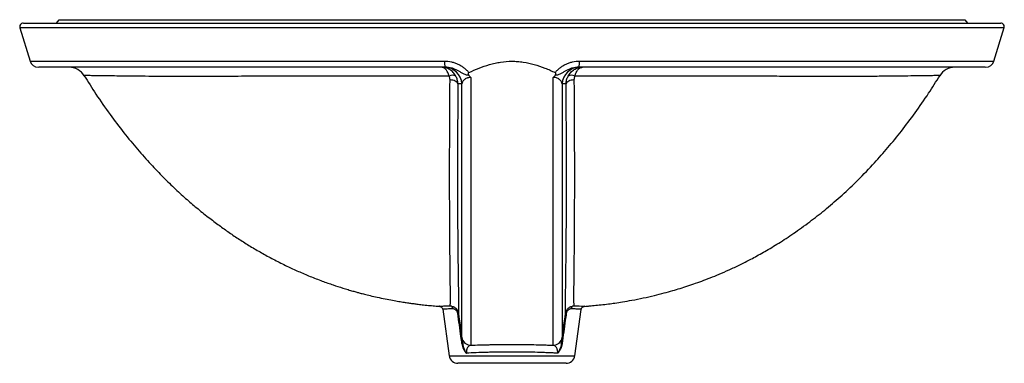
# Paper-space layout '_Back' of a CAD drawing. Units: millimetres. Extents: x -279 to 279, y 2 to 197.
import ezdxf

# ---------------------------------------------------------------- set-up
doc = ezdxf.new("R2010")
doc.units = ezdxf.units.MM

psp = doc.layouts.new('_Back')

# ---------------------------------------------------------------- linework, layer by layer
at = {"color": 7, "linetype": 'Continuous', "lineweight": 25}
for p, q in [((-257.01, 197), (-258.61, 195)), ((-251.04, 197), (-251.04, 197)), ((258.61, 195), (257.01, 197)), ((-279.2, 192.38), (-273.43, 173.5)), ((-277.16, 195), (277.3, 195)), ((273.43, 173.53), (279.26, 192.57)), ((242.66, 165.23), (242.65, 165.24)), ((-40.9, 34.34), (-40.97, 34.35)), ((41, 34.35), (40.93, 34.34)), ((-39.31, 32.64), (-35.6, 6.3)), ((35.6, 6.3), (39.3, 32.63)), ((30.65, 2), (-30.65, 2))]:
    psp.add_line(p, q, dxfattribs=at)
at = {"color": 8, "linetype": 'Continuous', "lineweight": 25}
psp.add_line((-35.6, 6.3), (35.6, 6.3), dxfattribs=at)
at = {"color": 7, "linetype": 'Continuous', "lineweight": 25, "flags": 128}
for points in [[(-30.69, 160.65), (-30.88, 161.07), (-31.19, 161.46), (-31.63, 161.82), (-32.18, 162.14), (-32.83, 162.41), (-33.56, 162.62), (-34.34, 162.77), (-35.16, 162.85)], [(35.16, 162.85), (34.34, 162.77), (33.55, 162.62), (32.83, 162.41), (32.18, 162.14), (31.63, 161.82), (31.19, 161.46), (30.87, 161.07), (30.69, 160.65)]]:
    psp.add_lwpolyline(points, dxfattribs=at)
at = {"color": 7, "linetype": 'Continuous', "lineweight": 25}
for centre, radius, start, end in [((-277.3, 193), 2, 89.998, 197.7053), ((277.3, 193), 2, 342.9737, 90.0004), ((-268.66, 175), 5, 197.3254, 270.0003), ((-30.63, 172.84), 7.69, 174.8076, 201.6732), ((30.63, 172.84), 7.69, 338.3268, 5.1924), ((268.66, 175), 5, 269.9769, 342.8782), ((-251.25, 160), 10, 31.3243, 89.9923), ((-38.33, 160.04), 9.96, 3.2737, 89.7914), ((38.33, 160.04), 9.96, 90.2086, 176.7263), ((251.25, 160), 10, 90.3664, 148.6304), ((-33.76, 161.46), 4.01, 61.5794, 118.4206), ((33.75, 161.44), 4.01, 61.5829, 118.4171), ((-35.35, 32.74), 1.84, 3.2624, 82.4741), ((35.35, 32.74), 1.84, 97.5259, 176.7376), ((-30.58, 29.22), 1.17, 79.6797, 100.2324), ((30.58, 29.22), 1.17, 79.7676, 100.3203), ((-28.19, 11.98), 1.23, 79.6283, 100.2889), ((-23.44, 17.27), 5, 188.0434, 270.0303), ((23.44, 17.27), 5, 269.9697, 351.9566), ((28.19, 11.98), 1.23, 79.7111, 100.3717), ((-30.65, 7), 5, 188, 270), ((30.65, 7), 5, 270, 352)]:
    psp.add_arc(centre, radius, start, end, dxfattribs=at)
for points, knots in [([(-256.9, 197), (-256.88, 197), (-256.83, 197), (-255.59, 197), (-253.38, 197), (-250.16, 197), (-246.04, 197), (-241.09, 197), (-235.18, 197), (-228.29, 197), (-220.7, 197), (-212.76, 197), (-204.59, 197), (-195.97, 197), (-186.94, 197), (-177.55, 197), (-166.76, 197), (-154.48, 197), (-140.65, 197), (-126.45, 197), (-111.93, 197), (-97.15, 197), (-82.14, 197), (-66.95, 197), (-51.63, 197), (-36.19, 197), (-20.68, 197), (-5.12, 197), (9.14, 197), (22.07, 197), (34.98, 197), (49.13, 197), (64.48, 197), (79.69, 197), (94.73, 197), (109.55, 197), (124, 197), (138.04, 197), (151.62, 197), (164.14, 197), (175.61, 197), (186.07, 197), (195.63, 197), (204.32, 197), (212.17, 197), (220.35, 197), (228.6, 197), (236.34, 197), (242.81, 197), (248.06, 197), (252.21, 197), (255.09, 197), (256.75, 197), (256.89, 197), (256.95, 197)], [0, 0, 0, 0, 0.012749, 0.029649, 0.046489, 0.063387, 0.080336, 0.097291, 0.114197, 0.132653, 0.15111, 0.167697, 0.1843, 0.200891, 0.217459, 0.234038, 0.250608, 0.272639, 0.29469, 0.316726, 0.338734, 0.360757, 0.382767, 0.404764, 0.426773, 0.448771, 0.470763, 0.492767, 0.51476, 0.531219, 0.547678, 0.569674, 0.591681, 0.613675, 0.63568, 0.657698, 0.679701, 0.701221, 0.722756, 0.744272, 0.762608, 0.780956, 0.799289, 0.815188, 0.831098, 0.846994, 0.868018, 0.889039, 0.908177, 0.927388, 0.946588, 0.965712, 0.983904, 1, 1, 1, 1]), ([(-38.3, 173.54), (-36.97, 173.54), (-35.67, 173.39), (-34.07, 173.03), (-33.75, 172.95), (-33.11, 172.77), (-32.79, 172.66), (-31.85, 172.34), (-31.24, 172.09), (-30.06, 171.52), (-29.48, 171.21), (-28.37, 170.51), (-27.83, 170.13), (-26.79, 169.32), (-26.3, 168.88), (-25.6, 168.2), (-25.37, 167.96), (-24.91, 167.49), (-24.69, 167.25), (-24.45, 167.02)], [0, 0, 0, 0, 0.25, 0.25, 0.3125, 0.3125, 0.375, 0.375, 0.5, 0.5, 0.625, 0.625, 0.75, 0.75, 0.875, 0.875, 0.9375, 0.9375, 1, 1, 1, 1]), ([(-24.45, 167.02), (-22.56, 167.92), (-20.65, 168.76), (-16.75, 170.28), (-14.76, 170.97), (-11.7, 171.84), (-10.67, 172.1), (-9.09, 172.45), (-8.57, 172.56), (-7.51, 172.75), (-6.98, 172.84), (-4.33, 173.24), (-2.2, 173.41), (1.02, 173.41), (2.09, 173.37), (3.7, 173.25), (4.24, 173.2), (5.32, 173.08), (5.85, 173.01), (8.5, 172.62), (10.57, 172.15), (14.66, 171), (16.66, 170.32), (19.63, 169.16), (20.61, 168.75), (22.55, 167.91), (23.5, 167.47), (24.45, 167.02)], [0, 0, 0, 0, 0.125, 0.125, 0.25, 0.25, 0.3125, 0.3125, 0.34375, 0.34375, 0.375, 0.375, 0.5, 0.5, 0.5625, 0.5625, 0.59375, 0.59375, 0.625, 0.625, 0.75, 0.75, 0.875, 0.875, 0.9375, 0.9375, 1, 1, 1, 1]), ([(24.45, 167.02), (24.69, 167.25), (24.91, 167.49), (25.37, 167.96), (25.6, 168.2), (26.3, 168.88), (26.79, 169.32), (27.83, 170.13), (28.37, 170.51), (29.48, 171.21), (30.06, 171.52), (31.24, 172.09), (31.85, 172.34), (32.79, 172.66), (33.11, 172.77), (33.75, 172.95), (34.07, 173.03), (35.67, 173.39), (36.97, 173.54), (38.3, 173.54)], [0, 0, 0, 0, 0.0625, 0.0625, 0.125, 0.125, 0.25, 0.25, 0.375, 0.375, 0.5, 0.5, 0.625, 0.625, 0.6875, 0.6875, 0.75, 0.75, 1, 1, 1, 1]), ([(-37.78, 170), (-43.42, 170), (-54.69, 170), (-71.46, 170), (-88.05, 170), (-103.99, 170), (-119.25, 170), (-133.84, 170), (-148.11, 170), (-162.01, 170), (-175.43, 170), (-187.98, 170), (-199.65, 170), (-210.43, 170), (-220.59, 170), (-230.03, 170), (-238.38, 170), (-245.63, 170), (-251.84, 170), (-257.18, 170), (-261.65, 170), (-265.11, 170), (-267.44, 170), (-268.61, 170), (-268.53, 170), (-268.5, 170)], [0, 0, 0, 0, 0.050968, 0.102, 0.153026, 0.203986, 0.250935, 0.298036, 0.345192, 0.392323, 0.439365, 0.486275, 0.529413, 0.572696, 0.616004, 0.659239, 0.702336, 0.741253, 0.780275, 0.819282, 0.858177, 0.898623, 0.939222, 0.97981, 1, 1, 1, 1]), ([(-35.66, 164.98), (-35.89, 165.77), (-36.16, 166.47), (-36.63, 167.4), (-36.8, 167.7), (-37.15, 168.23), (-37.33, 168.47), (-37.9, 169.11), (-38.31, 169.45), (-38.95, 169.78), (-39.16, 169.86), (-39.49, 169.94), (-39.6, 169.97), (-39.76, 169.99), (-39.82, 169.99), (-39.93, 170), (-39.98, 170), (-40.04, 170)], [0, 0, 0, 0, 0.25, 0.25, 0.375, 0.375, 0.5, 0.5, 0.75, 0.75, 0.875, 0.875, 0.9375, 0.9375, 0.96875, 0.96875, 1, 1, 1, 1]), ([(-31.85, 164.98), (-32.28, 165.77), (-32.79, 166.47), (-33.68, 167.4), (-34, 167.7), (-34.66, 168.23), (-35, 168.47), (-36.06, 169.11), (-36.83, 169.45), (-38.01, 169.78), (-38.41, 169.86), (-39.02, 169.94), (-39.22, 169.97), (-39.53, 169.99), (-39.63, 169.99), (-39.83, 170), (-39.94, 170), (-40.04, 170)], [0, 0, 0, 0, 0.25, 0.25, 0.375, 0.375, 0.5, 0.5, 0.75, 0.75, 0.875, 0.875, 0.9375, 0.9375, 0.96875, 0.96875, 1, 1, 1, 1]), ([(-24.49, 165.42), (-24.79, 165.44), (-25.09, 165.47), (-25.67, 165.56), (-25.96, 165.63), (-26.51, 165.81), (-26.78, 165.92), (-27.32, 166.16), (-27.58, 166.3), (-28.36, 166.72), (-28.87, 167.04), (-29.9, 167.64), (-30.42, 167.94), (-31.48, 168.48), (-32.03, 168.73), (-33.14, 169.18), (-33.7, 169.37), (-35.43, 169.83), (-36.6, 170), (-37.78, 170)], [0, 0, 0, 0, 0.0625, 0.0625, 0.125, 0.125, 0.1875, 0.1875, 0.25, 0.25, 0.375, 0.375, 0.5, 0.5, 0.625, 0.625, 0.75, 0.75, 1, 1, 1, 1]), ([(37.78, 170), (36.6, 170), (35.43, 169.83), (33.7, 169.37), (33.14, 169.18), (32.03, 168.73), (31.48, 168.48), (30.42, 167.94), (29.9, 167.64), (28.87, 167.04), (28.36, 166.72), (27.58, 166.3), (27.32, 166.16), (26.78, 165.92), (26.51, 165.81), (25.96, 165.63), (25.67, 165.56), (25.09, 165.47), (24.79, 165.44), (24.49, 165.42)], [0, 0, 0, 0, 0.25, 0.25, 0.375, 0.375, 0.5, 0.5, 0.625, 0.625, 0.75, 0.75, 0.8125, 0.8125, 0.875, 0.875, 0.9375, 0.9375, 1, 1, 1, 1]), ([(31.84, 164.97), (32.27, 165.76), (32.78, 166.46), (33.67, 167.4), (33.99, 167.69), (34.65, 168.22), (34.99, 168.47), (36.05, 169.11), (36.82, 169.44), (38.01, 169.78), (38.41, 169.86), (39.01, 169.94), (39.22, 169.97), (39.52, 169.99), (39.62, 169.99), (39.83, 170), (39.93, 170), (40.03, 170)], [0, 0, 0, 0, 0.25, 0.25, 0.375, 0.375, 0.5, 0.5, 0.75, 0.75, 0.875, 0.875, 0.9375, 0.9375, 0.96875, 0.96875, 1, 1, 1, 1]), ([(35.66, 164.97), (35.88, 165.76), (36.16, 166.46), (36.63, 167.4), (36.8, 167.69), (37.15, 168.23), (37.33, 168.47), (37.9, 169.11), (38.31, 169.44), (38.94, 169.78), (39.16, 169.86), (39.48, 169.94), (39.59, 169.97), (39.76, 169.99), (39.81, 169.99), (39.92, 170), (39.98, 170), (40.03, 170)], [0, 0, 0, 0, 0.25, 0.25, 0.375, 0.375, 0.5, 0.5, 0.75, 0.75, 0.875, 0.875, 0.9375, 0.9375, 0.96875, 0.96875, 1, 1, 1, 1]), ([(268.51, 170), (268.49, 170), (268.45, 170), (266.83, 170), (263.95, 170), (259.75, 170), (254.41, 170), (248, 170), (240.71, 170), (232.64, 170), (223.94, 170), (214.56, 170), (204.6, 170), (193.35, 170), (180.73, 170), (166.69, 170), (152.1, 170), (137.05, 170), (121.65, 170), (105.7, 170), (89.22, 170), (72.25, 170), (55.09, 170), (43.55, 170), (37.78, 170)], [0, 0, 0, 0, 0.032499, 0.075362, 0.118041, 0.160499, 0.203109, 0.24574, 0.288228, 0.329004, 0.3699, 0.41086, 0.451799, 0.492609, 0.542253, 0.592057, 0.641972, 0.691922, 0.741806, 0.791503, 0.843588, 0.895743, 0.947906, 1, 1, 1, 1]), ([(-242.66, 165.22), (-240.48, 161.71), (-235.83, 154.23), (-228.28, 143.45), (-220.39, 133.01), (-212.65, 123.59), (-205.15, 115.16), (-197.95, 107.64), (-191.07, 100.95), (-184.5, 94.98), (-178.04, 89.47), (-171.74, 84.43), (-165.61, 79.83), (-159.72, 75.67), (-153.81, 71.75), (-147.66, 67.92), (-141.25, 64.19), (-134.57, 60.57), (-127.87, 57.23), (-121.17, 54.13), (-114.5, 51.3), (-107.9, 48.74), (-101.72, 46.55), (-96.82, 44.95), (-93.12, 43.83), (-90.46, 43.05), (-88.18, 42.41), (-85.98, 41.82), (-83.45, 41.16), (-80.22, 40.37), (-76.27, 39.46), (-71.97, 38.55), (-67.88, 37.76), (-64.31, 37.14), (-61.35, 36.66), (-58.8, 36.27), (-56.36, 35.93), (-53.79, 35.59), (-50.86, 35.24), (-47.48, 34.88), (-44.46, 34.6), (-42.27, 34.43), (-41.27, 34.35), (-40.9, 34.33)], [0, 0, 0, 0, 0.046309, 0.098734, 0.147715, 0.193446, 0.236096, 0.275122, 0.311424, 0.345095, 0.376208, 0.408531, 0.437688, 0.464584, 0.492107, 0.520506, 0.549795, 0.579988, 0.611093, 0.639741, 0.669121, 0.698962, 0.72599, 0.74922, 0.762363, 0.773867, 0.783732, 0.792144, 0.802831, 0.817219, 0.834716, 0.854685, 0.873049, 0.889305, 0.903515, 0.91599, 0.926986, 0.937747, 0.952341, 0.969337, 0.985882, 0.994885, 1, 1, 1, 1]), ([(-35.16, 162.85), (-35.16, 163.21), (-35.2, 163.57), (-35.36, 164.28), (-35.49, 164.64), (-35.66, 164.98)], [0, 0, 0, 0, 0.5, 0.5, 1, 1, 1, 1]), ([(-35.11, 34.57), (-35.1, 34.59), (-35.09, 34.61), (-35.08, 34.65), (-35.08, 34.67), (-35.07, 34.73), (-35.06, 34.78), (-35.04, 34.95), (-35.03, 35.08), (-35.01, 35.41), (-34.99, 35.6), (-34.97, 36.05), (-34.97, 36.32), (-34.95, 37.23), (-34.94, 37.99), (-34.94, 39.4), (-34.94, 39.91), (-34.94, 41.02), (-34.94, 41.63), (-34.97, 44.86), (-35, 48.15), (-35.09, 56.2), (-35.15, 60.94), (-35.21, 67.85), (-35.22, 69.28), (-35.25, 72.24), (-35.26, 73.76), (-35.29, 78.44), (-35.31, 81.72), (-35.36, 92.04), (-35.38, 99.55), (-35.38, 111.73), (-35.38, 115.95), (-35.37, 121.41), (-35.37, 122.52), (-35.36, 124.74), (-35.36, 125.86), (-35.34, 129.25), (-35.34, 131.53), (-35.29, 143.09), (-35.23, 152.77), (-35.16, 162.85)], [0, 0, 0, 0, 0.007812, 0.007812, 0.015625, 0.015625, 0.03125, 0.03125, 0.0625, 0.0625, 0.09375, 0.09375, 0.125, 0.125, 0.1875, 0.1875, 0.21875, 0.21875, 0.25, 0.25, 0.375, 0.375, 0.5, 0.5, 0.53125, 0.53125, 0.5625, 0.5625, 0.625, 0.625, 0.75, 0.75, 0.8125, 0.8125, 0.828125, 0.828125, 0.84375, 0.84375, 0.875, 0.875, 1, 1, 1, 1]), ([(-30.69, 160.65), (-30.72, 161.41), (-30.82, 162.15), (-31.21, 163.59), (-31.49, 164.31), (-31.85, 164.98)], [0, 0, 0, 0, 0.5, 0.5, 1, 1, 1, 1]), ([(-23.44, 164.22), (-23.85, 164.22), (-24.25, 164.17), (-24.81, 164.06), (-24.99, 164.02), (-25.34, 163.92), (-25.5, 163.86), (-25.97, 163.67), (-26.24, 163.53), (-26.74, 163.22), (-26.95, 163.05), (-27.33, 162.71), (-27.49, 162.53), (-27.77, 162.16), (-27.9, 161.97), (-28.2, 161.4), (-28.32, 161.01), (-28.39, 160.61)], [0, 0, 0, 0, 0.125, 0.125, 0.1875, 0.1875, 0.25, 0.25, 0.375, 0.375, 0.5, 0.5, 0.625, 0.625, 0.75, 0.75, 1, 1, 1, 1]), ([(-24.45, 167.02), (-24.52, 166.99), (-24.59, 166.94), (-24.7, 166.83), (-24.75, 166.76), (-24.85, 166.55), (-24.87, 166.4), (-24.84, 165.94), (-24.71, 165.65), (-24.49, 165.42)], [0, 0, 0, 0, 0.125, 0.125, 0.25, 0.25, 0.5, 0.5, 1, 1, 1, 1]), ([(-23.44, 164.22), (-23.44, 161.26), (-23.44, 158.34), (-23.44, 152.53), (-23.44, 149.65), (-23.44, 141.11), (-23.44, 135.54), (-23.44, 127.39), (-23.44, 124.7), (-23.44, 120.73), (-23.44, 119.41), (-23.44, 116.8), (-23.44, 115.49), (-23.44, 109.05), (-23.44, 104.09), (-23.44, 89.78), (-23.44, 81), (-23.44, 68.98), (-23.44, 65.16), (-23.44, 60.63), (-23.44, 59.73), (-23.44, 57.98), (-23.44, 57.11), (-23.44, 54.56), (-23.44, 52.92), (-23.44, 45), (-23.44, 39.57), (-23.44, 30.3), (-23.44, 26.45), (-23.44, 22.51), (-23.44, 21.76), (-23.44, 20.36), (-23.44, 19.71), (-23.44, 17.87), (-23.44, 16.81), (-23.44, 14.12), (-23.44, 12.94), (-23.44, 12.27)], [0, 0, 0, 0, 0.03125, 0.03125, 0.0625, 0.0625, 0.125, 0.125, 0.15625, 0.15625, 0.171875, 0.171875, 0.1875, 0.1875, 0.25, 0.25, 0.375, 0.375, 0.4375, 0.4375, 0.453125, 0.453125, 0.46875, 0.46875, 0.5, 0.5, 0.625, 0.625, 0.75, 0.75, 0.78125, 0.78125, 0.8125, 0.8125, 0.875, 0.875, 1, 1, 1, 1]), ([(23.44, 12.27), (23.44, 12.94), (23.44, 14.12), (23.44, 16.81), (23.44, 17.87), (23.44, 19.71), (23.44, 20.36), (23.44, 21.41), (23.44, 21.77), (23.44, 22.52), (23.44, 22.9), (23.44, 26.45), (23.44, 30.3), (23.44, 39.57), (23.44, 45), (23.44, 52.92), (23.44, 54.56), (23.44, 57.11), (23.44, 57.98), (23.44, 59.73), (23.44, 60.63), (23.44, 65.16), (23.44, 68.98), (23.44, 81), (23.44, 89.78), (23.44, 104.09), (23.44, 109.05), (23.44, 115.5), (23.44, 116.8), (23.44, 119.41), (23.44, 120.73), (23.44, 124.7), (23.44, 127.39), (23.44, 135.54), (23.44, 141.11), (23.44, 149.65), (23.44, 152.53), (23.44, 158.34), (23.44, 161.26), (23.44, 164.22)], [0, 0, 0, 0, 0.125, 0.125, 0.1875, 0.1875, 0.21875, 0.21875, 0.234375, 0.234375, 0.25, 0.25, 0.375, 0.375, 0.5, 0.5, 0.53125, 0.53125, 0.546875, 0.546875, 0.5625, 0.5625, 0.625, 0.625, 0.75, 0.75, 0.8125, 0.8125, 0.828125, 0.828125, 0.84375, 0.84375, 0.875, 0.875, 0.9375, 0.9375, 0.96875, 0.96875, 1, 1, 1, 1]), ([(28.39, 160.61), (28.32, 161.01), (28.2, 161.4), (27.9, 161.97), (27.77, 162.16), (27.49, 162.53), (27.33, 162.71), (26.95, 163.05), (26.74, 163.22), (26.25, 163.53), (25.97, 163.67), (25.35, 163.92), (25, 164.03), (24.25, 164.17), (23.85, 164.22), (23.44, 164.22)], [0, 0, 0, 0, 0.25, 0.25, 0.375, 0.375, 0.5, 0.5, 0.625, 0.625, 0.75, 0.75, 0.875, 0.875, 1, 1, 1, 1]), ([(24.49, 165.42), (24.6, 165.53), (24.69, 165.66), (24.81, 165.95), (24.85, 166.09), (24.86, 166.32), (24.86, 166.4), (24.84, 166.55), (24.81, 166.62), (24.75, 166.76), (24.7, 166.83), (24.59, 166.94), (24.52, 166.99), (24.45, 167.02)], [0, 0, 0, 0, 0.25, 0.25, 0.5, 0.5, 0.625, 0.625, 0.75, 0.75, 0.875, 0.875, 1, 1, 1, 1]), ([(30.69, 160.65), (30.71, 161.41), (30.82, 162.14), (31.2, 163.59), (31.48, 164.3), (31.84, 164.97)], [0, 0, 0, 0, 0.5, 0.5, 1, 1, 1, 1]), ([(35.16, 162.85), (35.18, 160.31), (35.19, 157.8), (35.22, 152.84), (35.24, 150.39), (35.28, 143.13), (35.3, 138.41), (35.36, 124.65), (35.38, 115.97), (35.38, 103.75), (35.38, 99.81), (35.36, 94.11), (35.36, 92.24), (35.35, 88.6), (35.34, 86.82), (35.3, 78.18), (35.25, 71.99), (35.15, 61.04), (35.09, 56.27), (35.04, 51.19), (35.03, 50.21), (35.01, 48.36), (35, 47.49), (34.97, 45.01), (34.96, 43.54), (34.94, 40.97), (34.94, 39.87), (34.94, 38), (34.95, 37.24), (34.98, 36.03), (35, 35.58), (35.03, 35.08), (35.04, 34.95), (35.06, 34.78), (35.07, 34.73), (35.08, 34.67), (35.08, 34.65), (35.09, 34.61), (35.1, 34.59), (35.11, 34.57)], [0, 0, 0, 0, 0.03125, 0.03125, 0.0625, 0.0625, 0.125, 0.125, 0.25, 0.25, 0.3125, 0.3125, 0.34375, 0.34375, 0.375, 0.375, 0.5, 0.5, 0.625, 0.625, 0.65625, 0.65625, 0.6875, 0.6875, 0.75, 0.75, 0.8125, 0.8125, 0.875, 0.875, 0.9375, 0.9375, 0.96875, 0.96875, 0.984375, 0.984375, 0.992188, 0.992188, 1, 1, 1, 1]), ([(35.66, 164.97), (35.48, 164.63), (35.36, 164.28), (35.19, 163.57), (35.16, 163.21), (35.16, 162.85)], [0, 0, 0, 0, 0.5, 0.5, 1, 1, 1, 1]), ([(40.93, 34.33), (41.56, 34.38), (42.88, 34.47), (44.78, 34.63), (47.32, 34.87), (50.62, 35.21), (54.52, 35.68), (58.56, 36.23), (63.04, 36.91), (68.42, 37.85), (74.48, 39.05), (80.54, 40.43), (86.07, 41.83), (90.91, 43.17), (95.34, 44.49), (99.75, 45.9), (104.26, 47.44), (108.92, 49.14), (113.82, 51.04), (119.1, 53.24), (124.77, 55.77), (130.88, 58.7), (137.46, 62.1), (144.68, 66.13), (152.6, 70.94), (161.16, 76.62), (169.89, 82.96), (178.69, 89.96), (187.48, 97.59), (196.58, 106.22), (205.25, 115.23), (213.43, 124.51), (221.12, 133.94), (228.85, 144.23), (236.13, 154.7), (240.6, 161.89), (242.67, 165.23)], [0, 0, 0, 0, 0.008694, 0.018468, 0.026929, 0.045104, 0.065068, 0.082074, 0.101366, 0.125624, 0.154836, 0.183541, 0.209115, 0.231278, 0.24986, 0.26866, 0.287442, 0.307367, 0.328432, 0.350635, 0.375944, 0.402587, 0.431443, 0.463928, 0.500074, 0.539916, 0.583519, 0.624841, 0.669223, 0.716797, 0.767729, 0.811031, 0.856734, 0.904979, 0.955923, 1, 1, 1, 1]), ([(-30.69, 160.65), (-30.77, 150.54), (-30.83, 140.83), (-30.88, 129.22), (-30.89, 126.92), (-30.9, 123.52), (-30.9, 122.39), (-30.91, 120.16), (-30.91, 119.05), (-30.92, 113.55), (-30.92, 109.31), (-30.92, 97.04), (-30.89, 89.47), (-30.83, 79.04), (-30.81, 75.72), (-30.77, 70.98), (-30.75, 69.44), (-30.73, 67.19), (-30.72, 66.45), (-30.71, 65), (-30.7, 64.28), (-30.63, 57.95), (-30.56, 53.1), (-30.45, 44.84), (-30.4, 41.43), (-30.36, 38.05), (-30.35, 37.41), (-30.34, 36.23), (-30.34, 35.69), (-30.33, 34.19), (-30.33, 33.36), (-30.33, 32.03), (-30.34, 31.53), (-30.35, 30.97), (-30.36, 30.81), (-30.37, 30.55), (-30.37, 30.45), (-30.38, 30.36)], [0, 0, 0, 0, 0.125, 0.125, 0.15625, 0.15625, 0.171875, 0.171875, 0.1875, 0.1875, 0.25, 0.25, 0.375, 0.375, 0.4375, 0.4375, 0.46875, 0.46875, 0.484375, 0.484375, 0.5, 0.5, 0.625, 0.625, 0.75, 0.75, 0.78125, 0.78125, 0.8125, 0.8125, 0.875, 0.875, 0.9375, 0.9375, 0.96875, 0.96875, 1, 1, 1, 1]), ([(-28.39, 16.57), (-28.39, 17.21), (-28.39, 18.34), (-28.39, 20.9), (-28.39, 21.9), (-28.39, 23.64), (-28.39, 24.26), (-28.39, 25.58), (-28.39, 26.28), (-28.39, 30.01), (-28.39, 33.64), (-28.39, 42.4), (-28.39, 47.51), (-28.39, 56.46), (-28.39, 59.66), (-28.39, 63.94), (-28.39, 64.81), (-28.39, 66.57), (-28.39, 67.46), (-28.39, 70.17), (-28.39, 72.02), (-28.39, 81.51), (-28.39, 89.82), (-28.39, 103.37), (-28.39, 108.07), (-28.39, 114.17), (-28.39, 115.41), (-28.39, 117.89), (-28.39, 119.15), (-28.39, 122.93), (-28.39, 125.49), (-28.39, 133.25), (-28.39, 138.56), (-28.39, 146.7), (-28.39, 149.45), (-28.39, 154.99), (-28.39, 157.79), (-28.39, 160.61)], [0, 0, 0, 0, 0.125, 0.125, 0.1875, 0.1875, 0.21875, 0.21875, 0.25, 0.25, 0.375, 0.375, 0.5, 0.5, 0.5625, 0.5625, 0.578125, 0.578125, 0.59375, 0.59375, 0.625, 0.625, 0.75, 0.75, 0.8125, 0.8125, 0.828125, 0.828125, 0.84375, 0.84375, 0.875, 0.875, 0.9375, 0.9375, 0.96875, 0.96875, 1, 1, 1, 1]), ([(30.69, 160.65), (30.48, 160.65), (30.28, 160.64), (30.07, 160.64), (29.51, 160.63), (28.95, 160.62), (28.39, 160.61)], [0, 0, 0, 0, 0.005, 0.005, 0.005, 0.01848568, 0.01848568, 0.01848568, 0.01848568]), ([(28.39, 160.61), (28.39, 157.79), (28.39, 154.99), (28.39, 149.45), (28.39, 146.7), (28.39, 138.56), (28.39, 133.25), (28.39, 125.49), (28.39, 122.93), (28.39, 119.15), (28.39, 117.89), (28.39, 115.41), (28.39, 114.17), (28.39, 108.07), (28.39, 103.37), (28.39, 89.82), (28.39, 81.51), (28.39, 72.02), (28.39, 70.17), (28.39, 67.46), (28.39, 66.57), (28.39, 64.81), (28.39, 63.94), (28.39, 59.66), (28.39, 56.46), (28.39, 47.51), (28.39, 42.4), (28.39, 33.64), (28.39, 30.01), (28.39, 26.28), (28.39, 25.58), (28.39, 24.26), (28.39, 23.64), (28.39, 21.9), (28.39, 20.9), (28.39, 18.34), (28.39, 17.21), (28.39, 16.57)], [0, 0, 0, 0, 0.03125, 0.03125, 0.0625, 0.0625, 0.125, 0.125, 0.15625, 0.15625, 0.171875, 0.171875, 0.1875, 0.1875, 0.25, 0.25, 0.375, 0.375, 0.40625, 0.40625, 0.421875, 0.421875, 0.4375, 0.4375, 0.5, 0.5, 0.625, 0.625, 0.75, 0.75, 0.78125, 0.78125, 0.8125, 0.8125, 0.875, 0.875, 1, 1, 1, 1]), ([(30.38, 30.36), (30.37, 30.45), (30.37, 30.55), (30.36, 30.82), (30.35, 30.97), (30.34, 31.54), (30.33, 32.04), (30.33, 33.37), (30.33, 34.2), (30.34, 36.19), (30.36, 37.35), (30.39, 40.04), (30.41, 41.57), (30.44, 44.15), (30.46, 45.05), (30.48, 46.48), (30.48, 46.97), (30.5, 47.97), (30.5, 48.48), (30.57, 53.18), (30.63, 58.05), (30.75, 69.19), (30.81, 75.46), (30.86, 84.2), (30.87, 86), (30.88, 88.76), (30.88, 89.69), (30.89, 91.57), (30.89, 92.52), (30.91, 97.31), (30.91, 101.28), (30.92, 113.58), (30.9, 122.3), (30.84, 136.13), (30.82, 140.86), (30.77, 148.15), (30.76, 150.61), (30.72, 155.59), (30.71, 158.11), (30.69, 160.65)], [0, 0, 0, 0, 0.03125, 0.03125, 0.0625, 0.0625, 0.125, 0.125, 0.1875, 0.1875, 0.25, 0.25, 0.3125, 0.3125, 0.34375, 0.34375, 0.359375, 0.359375, 0.375, 0.375, 0.5, 0.5, 0.625, 0.625, 0.65625, 0.65625, 0.671875, 0.671875, 0.6875, 0.6875, 0.75, 0.75, 0.875, 0.875, 0.9375, 0.9375, 0.96875, 0.96875, 1, 1, 1, 1]), ([(-40.97, 34.33), (-40.95, 34.33), (-40.91, 34.32), (-40.69, 34.28), (-40.33, 34.13), (-39.89, 33.84), (-39.51, 33.34), (-39.3, 32.89), (-39.31, 32.64), (-39.31, 32.64)], [0, 0, 0, 0, 0.172628, 0.336653, 0.455945, 0.610451, 0.794876, 0.996496, 1, 1, 1, 1]), ([(-40.67, 34.42), (-40.64, 34.42), (-40.53, 34.44), (-39.77, 34.48), (-38.63, 34.53), (-37.09, 34.56), (-35.77, 34.56), (-35.11, 34.57)], [0, 0, 0, 0, 0.07485, 0.300893, 0.528932, 0.763352, 1, 1, 1, 1]), ([(-35.11, 34.57), (-34.63, 34.56), (-34.15, 34.48), (-33.41, 34.24), (-33.17, 34.13), (-32.69, 33.88), (-32.46, 33.74), (-32, 33.39), (-31.78, 33.18), (-31.48, 32.85), (-31.38, 32.73), (-31.2, 32.48), (-31.11, 32.35), (-30.86, 31.93), (-30.72, 31.64), (-30.5, 31.02), (-30.42, 30.7), (-30.38, 30.36)], [0, 0, 0, 0, 0.25, 0.25, 0.375, 0.375, 0.5, 0.5, 0.625, 0.625, 0.6875, 0.6875, 0.75, 0.75, 0.875, 0.875, 1, 1, 1, 1]), ([(30.38, 30.36), (30.42, 30.7), (30.5, 31.02), (30.72, 31.64), (30.86, 31.94), (31.19, 32.49), (31.38, 32.74), (31.78, 33.19), (32, 33.39), (32.69, 33.91), (33.18, 34.16), (34.15, 34.48), (34.63, 34.56), (35.11, 34.57)], [0, 0, 0, 0, 0.125, 0.125, 0.25, 0.25, 0.375, 0.375, 0.5, 0.5, 0.75, 0.75, 1, 1, 1, 1]), ([(35.11, 34.57), (36.19, 34.56), (38.36, 34.55), (40.07, 34.47), (40.42, 34.44), (40.5, 34.43)], [0, 0, 0, 0, 0.428103, 0.854794, 1, 1, 1, 1]), ([(39.3, 32.61), (39.34, 32.84), (39.43, 33.25), (39.79, 33.73), (40.16, 34.04), (40.47, 34.2), (40.61, 34.24), (40.66, 34.26)], [0, 0, 0, 0, 0.278809, 0.513552, 0.71324, 0.882888, 1, 1, 1, 1]), ([(-30.79, 30.36), (-30.82, 30.59), (-30.88, 30.81), (-31.04, 31.23), (-31.13, 31.42), (-31.35, 31.76), (-31.47, 31.91), (-31.73, 32.16), (-31.86, 32.27), (-32.12, 32.46), (-32.25, 32.53), (-32.51, 32.65), (-32.64, 32.7), (-33.03, 32.82), (-33.27, 32.85), (-33.51, 32.85)], [0, 0, 0, 0, 0.125, 0.125, 0.25, 0.25, 0.375, 0.375, 0.5, 0.5, 0.625, 0.625, 0.75, 0.75, 1, 1, 1, 1]), ([(-28.41, 13.19), (-28.6, 14.51), (-28.78, 15.83), (-28.96, 17.15), (-29.57, 21.56), (-30.18, 25.96), (-30.79, 30.36)], [0, 0, 0, 0, 0.004, 0.004, 0.004, 0.0173564, 0.0173564, 0.0173564, 0.0173564]), ([(30.79, 30.36), (30.61, 29.05), (30.43, 27.73), (30.24, 26.41), (29.63, 22), (29.02, 17.6), (28.41, 13.19)], [0, 0, 0, 0, 0.004, 0.004, 0.004, 0.01735642, 0.01735642, 0.01735642, 0.01735642]), ([(33.51, 32.85), (33.27, 32.85), (33.03, 32.82), (32.64, 32.7), (32.52, 32.66), (32.25, 32.53), (32.12, 32.46), (31.86, 32.27), (31.73, 32.17), (31.47, 31.91), (31.36, 31.76), (31.13, 31.42), (31.04, 31.23), (30.88, 30.81), (30.82, 30.59), (30.79, 30.36)], [0, 0, 0, 0, 0.25, 0.25, 0.375, 0.375, 0.5, 0.5, 0.625, 0.625, 0.75, 0.75, 0.875, 0.875, 1, 1, 1, 1]), ([(-28.41, 13.19), (-28.34, 12.65), (-28.23, 12.12), (-27.96, 11.08), (-27.78, 10.56), (-27.47, 9.84), (-27.35, 9.61), (-27.11, 9.16), (-26.97, 8.95), (-26.68, 8.54), (-26.53, 8.36), (-26.28, 8.1), (-26.2, 8.02), (-26.03, 7.87), (-25.94, 7.8), (-25.85, 7.74)], [0, 0, 0, 0, 0.25, 0.25, 0.5, 0.5, 0.625, 0.625, 0.75, 0.75, 0.875, 0.875, 0.9375, 0.9375, 1, 1, 1, 1]), ([(-27.97, 13.19), (-28.04, 13.72), (-28.1, 14.18), (-28.18, 14.78), (-28.2, 14.97), (-28.25, 15.31), (-28.27, 15.47), (-28.32, 15.89), (-28.34, 16.11), (-28.38, 16.43), (-28.39, 16.53), (-28.39, 16.57)], [0, 0, 0, 0, 0.25, 0.25, 0.375, 0.375, 0.5, 0.5, 0.75, 0.75, 1, 1, 1, 1]), ([(-27.97, 13.19), (-27.9, 12.71), (-27.81, 12.22), (-27.56, 11.25), (-27.41, 10.77), (-27.05, 9.84), (-26.84, 9.39), (-26.48, 8.75), (-26.36, 8.54), (-26.11, 8.13), (-25.98, 7.93), (-25.85, 7.74)], [0, 0, 0, 0, 0.25, 0.25, 0.5, 0.5, 0.75, 0.75, 0.875, 0.875, 1, 1, 1, 1]), ([(-23.44, 12.27), (-23.73, 12.23), (-24.01, 12.12), (-24.56, 11.75), (-24.83, 11.5), (-25.19, 11.01), (-25.31, 10.83), (-25.52, 10.41), (-25.62, 10.18), (-25.75, 9.77), (-25.79, 9.63), (-25.85, 9.32), (-25.88, 9.15), (-25.91, 8.79), (-25.91, 8.59), (-25.9, 8.18), (-25.88, 7.96), (-25.85, 7.74)], [0, 0, 0, 0, 0.25, 0.25, 0.5, 0.5, 0.625, 0.625, 0.75, 0.75, 0.8125, 0.8125, 0.875, 0.875, 0.9375, 0.9375, 1, 1, 1, 1]), ([(-23.44, 12.27), (-21.74, 12.34), (-19.96, 12.39), (-17.63, 12.46), (-17.16, 12.47), (-16.21, 12.5), (-15.73, 12.51), (-14.27, 12.55), (-13.29, 12.57), (-10.32, 12.63), (-8.3, 12.66), (-5.23, 12.69), (-4.2, 12.7), (-2.63, 12.7), (-2.11, 12.71), (-1.06, 12.71), (-0.54, 12.71), (2.07, 12.71), (4.16, 12.7), (8.3, 12.66), (10.32, 12.63), (14.27, 12.55), (16.19, 12.5), (19, 12.42), (19.93, 12.39), (21.72, 12.33), (22.59, 12.3), (23.44, 12.27)], [0, 0, 0, 0, 0.125, 0.125, 0.15625, 0.15625, 0.1875, 0.1875, 0.25, 0.25, 0.375, 0.375, 0.4375, 0.4375, 0.46875, 0.46875, 0.5, 0.5, 0.625, 0.625, 0.75, 0.75, 0.875, 0.875, 0.9375, 0.9375, 1, 1, 1, 1]), ([(25.85, 7.74), (25.87, 7.85), (25.88, 7.96), (25.9, 8.17), (25.91, 8.28), (25.91, 8.59), (25.91, 8.78), (25.88, 9.15), (25.85, 9.32), (25.79, 9.63), (25.75, 9.77), (25.62, 10.17), (25.52, 10.41), (25.31, 10.83), (25.19, 11.01), (24.83, 11.5), (24.56, 11.75), (24.01, 12.12), (23.73, 12.23), (23.44, 12.27)], [0, 0, 0, 0, 0.03125, 0.03125, 0.0625, 0.0625, 0.125, 0.125, 0.1875, 0.1875, 0.25, 0.25, 0.375, 0.375, 0.5, 0.5, 0.75, 0.75, 1, 1, 1, 1]), ([(28.41, 13.19), (28.34, 12.65), (28.23, 12.12), (27.96, 11.07), (27.78, 10.56), (27.47, 9.84), (27.35, 9.61), (27.11, 9.16), (26.97, 8.94), (26.68, 8.54), (26.53, 8.36), (26.28, 8.1), (26.2, 8.02), (26.03, 7.87), (25.94, 7.8), (25.85, 7.74)], [0, 0, 0, 0, 0.25, 0.25, 0.5, 0.5, 0.625, 0.625, 0.75, 0.75, 0.875, 0.875, 0.9375, 0.9375, 1, 1, 1, 1]), ([(27.97, 13.19), (27.9, 12.71), (27.81, 12.22), (27.56, 11.25), (27.41, 10.77), (27.05, 9.84), (26.84, 9.39), (26.48, 8.75), (26.36, 8.54), (26.11, 8.13), (25.98, 7.93), (25.85, 7.74)], [0, 0, 0, 0, 0.25, 0.25, 0.5, 0.5, 0.75, 0.75, 0.875, 0.875, 1, 1, 1, 1]), ([(28.39, 16.57), (28.39, 16.53), (28.38, 16.43), (28.34, 16.11), (28.32, 15.89), (28.27, 15.47), (28.25, 15.31), (28.2, 14.97), (28.18, 14.78), (28.1, 14.18), (28.04, 13.72), (27.97, 13.19)], [0, 0, 0, 0, 0.25, 0.25, 0.5, 0.5, 0.625, 0.625, 0.75, 0.75, 1, 1, 1, 1]), ([(-24.41, 7.81), (-24.66, 7.8), (-24.9, 7.79), (-25.38, 7.76), (-25.62, 7.75), (-25.85, 7.74)], [0, 0, 0, 0, 0.5, 0.5, 1, 1, 1, 1]), ([(25.85, 7.74), (25.44, 7.76), (25.03, 7.78), (24.19, 7.82), (23.76, 7.84), (22.45, 7.9), (21.54, 7.94), (19.65, 8.02), (18.67, 8.05), (17.15, 8.11), (16.63, 8.13), (15.59, 8.16), (15.06, 8.18), (12.41, 8.26), (10.22, 8.31), (7.38, 8.36), (6.81, 8.37), (5.66, 8.38), (5.08, 8.39), (3.34, 8.41), (2.17, 8.41), (0.42, 8.42), (-0.16, 8.42), (-1.33, 8.41), (-1.92, 8.41), (-3.67, 8.4), (-4.83, 8.39), (-8.26, 8.35), (-10.49, 8.3), (-13.22, 8.23), (-13.76, 8.22), (-14.83, 8.18), (-15.36, 8.17), (-16.92, 8.12), (-17.93, 8.08), (-20.86, 7.97), (-22.7, 7.89), (-24.41, 7.81)], [0, 0, 0, 0, 0.03125, 0.03125, 0.0625, 0.0625, 0.125, 0.125, 0.1875, 0.1875, 0.21875, 0.21875, 0.25, 0.25, 0.375, 0.375, 0.40625, 0.40625, 0.4375, 0.4375, 0.5, 0.5, 0.53125, 0.53125, 0.5625, 0.5625, 0.625, 0.625, 0.75, 0.75, 0.78125, 0.78125, 0.8125, 0.8125, 0.875, 0.875, 1, 1, 1, 1])]:
    psp.add_open_spline(points, degree=3, knots=knots, dxfattribs=at)
at = {"color": 8, "linetype": 'Continuous', "lineweight": 25}
for points, knots in [([(279.21, 192.42), (279.2, 192.42), (279.17, 192.42), (278.47, 192.42), (276.41, 192.42), (273.24, 192.42), (269.3, 192.42), (264.62, 192.42), (259.28, 192.42), (252.76, 192.42), (245.49, 192.42), (237.55, 192.42), (228.32, 192.42), (217.65, 192.42), (205.46, 192.42), (192.59, 192.42), (179.13, 192.42), (164.07, 192.42), (147.34, 192.42), (128.9, 192.42), (109.77, 192.42), (90, 192.42), (69.68, 192.42), (48.78, 192.42), (27.36, 192.42), (5.46, 192.42), (-16.47, 192.42), (-38.32, 192.42), (-58.72, 192.42), (-77.64, 192.42), (-95.11, 192.42), (-112.35, 192.42), (-129.27, 192.42), (-145.79, 192.42), (-161.5, 192.42), (-176.39, 192.42), (-190.42, 192.42), (-203.85, 192.42), (-216.55, 192.42), (-227.81, 192.42), (-237.68, 192.42), (-246.25, 192.42), (-254.02, 192.42), (-260.91, 192.42), (-266.8, 192.42), (-271.64, 192.42), (-275.39, 192.42), (-277.82, 192.42), (-279.06, 192.42), (-279.07, 192.42), (-279.07, 192.42)], [0, 0, 0, 0, 0.004327, 0.022138, 0.040012, 0.05789, 0.075708, 0.08951, 0.106341, 0.123226, 0.140139, 0.157041, 0.173887, 0.194769, 0.215714, 0.236692, 0.25766, 0.278561, 0.304404, 0.330277, 0.356125, 0.382926, 0.409753, 0.436558, 0.46469, 0.4929, 0.521135, 0.549344, 0.577475, 0.600578, 0.623754, 0.646959, 0.670155, 0.693309, 0.716396, 0.738032, 0.75974, 0.781459, 0.803142, 0.824756, 0.843038, 0.861362, 0.879678, 0.897948, 0.916336, 0.934787, 0.95323, 0.97161, 0.98804, 1, 1, 1, 1]), ([(-273.29, 173.54), (-273.32, 173.54), (-273.41, 173.54), (-272.25, 173.54), (-269.85, 173.54), (-266.26, 173.54), (-261.69, 173.54), (-256.25, 173.54), (-249.85, 173.54), (-243.38, 173.54), (-237.19, 173.54), (-231.54, 173.54), (-225.55, 173.54), (-219.22, 173.54), (-212.62, 173.54), (-205.72, 173.54), (-198.54, 173.54), (-190.48, 173.54), (-181.51, 173.54), (-171.55, 173.54), (-161.27, 173.54), (-150.67, 173.54), (-139.83, 173.54), (-128.73, 173.54), (-117.4, 173.54), (-106.35, 173.54), (-95.66, 173.54), (-84.97, 173.54), (-73.76, 173.54), (-62.03, 173.54), (-50.2, 173.54), (-42.27, 173.54), (-38.3, 173.54)], [0, 0, 0, 0, 0.019664, 0.060414, 0.10148, 0.143186, 0.181827, 0.220925, 0.260248, 0.300011, 0.326535, 0.353112, 0.38006, 0.407008, 0.434142, 0.461276, 0.488756, 0.516276, 0.550757, 0.585307, 0.620336, 0.655366, 0.690633, 0.725901, 0.761614, 0.797381, 0.828529, 0.859709, 0.894678, 0.92973, 0.964824, 1, 1, 1, 1]), ([(38.3, 173.54), (44.11, 173.54), (55.77, 173.54), (73.12, 173.54), (90.37, 173.54), (105.72, 173.54), (119.19, 173.54), (130.84, 173.54), (142.33, 173.54), (153.69, 173.54), (164.9, 173.54), (175.93, 173.54), (186.67, 173.54), (198.19, 173.54), (210.31, 173.54), (220.63, 173.54), (228.44, 173.54), (234.07, 173.54), (239.43, 173.54), (245.55, 173.54), (252.12, 173.54), (258.69, 173.54), (264.22, 173.54), (268.52, 173.54), (271.57, 173.54), (272.97, 173.54), (273.43, 173.54), (273.4, 173.54), (273.39, 173.54)], [0, 0, 0, 0, 0.0515236, 0.1033107, 0.1552331, 0.2074373, 0.2440037, 0.2806268, 0.3174284, 0.3542932, 0.3919229, 0.4296299, 0.4675904, 0.5056455, 0.5561197, 0.6071767, 0.6328677, 0.6585582, 0.6845653, 0.7106228, 0.7528169, 0.7955598, 0.8385968, 0.8822526, 0.9245909, 0.9676527, 0.9893796, 1, 1, 1, 1]), ([(-35.66, 164.98), (-39.83, 164.98), (-48.16, 164.99), (-60.6, 165), (-72.99, 165), (-85.36, 165), (-97.68, 164.99), (-109.94, 164.97), (-122.05, 164.95), (-135.37, 164.91), (-149.78, 164.87), (-162.48, 164.83), (-172.32, 164.8), (-179.53, 164.79), (-186.53, 164.78), (-194.11, 164.79), (-202.09, 164.82), (-210.2, 164.87), (-217.64, 164.95), (-224.13, 165.03), (-229.69, 165.1), (-234.28, 165.17), (-237.99, 165.22), (-240.76, 165.26), (-242.48, 165.27), (-242.59, 165.24), (-242.63, 165.23)], [0, 0, 0, 0, 0.042194, 0.08445, 0.126892, 0.169398, 0.21266, 0.255995, 0.299566, 0.343225, 0.402314, 0.462044, 0.492096, 0.522148, 0.552581, 0.583081, 0.624787, 0.66696, 0.709377, 0.752304, 0.792457, 0.83313, 0.874077, 0.915596, 0.96127, 1, 1, 1, 1]), ([(242.65, 165.24), (242.6, 165.24), (242.49, 165.26), (240.86, 165.26), (237.97, 165.22), (233.68, 165.16), (228, 165.08), (221.01, 164.99), (212.9, 164.9), (203.8, 164.82), (193.84, 164.79), (182.96, 164.78), (171.73, 164.8), (160.33, 164.83), (148.92, 164.86), (137.11, 164.9), (124.86, 164.93), (112.22, 164.95), (99.2, 164.98), (85.96, 164.99), (70.96, 164.99), (54.21, 164.99), (41.85, 164.98), (35.66, 164.97)], [0, 0, 0, 0, 0.036511, 0.080349, 0.124954, 0.172225, 0.220372, 0.268949, 0.318393, 0.365951, 0.414175, 0.462719, 0.511862, 0.555971, 0.600224, 0.644867, 0.689623, 0.735645, 0.781767, 0.82817, 0.874662, 0.93723, 1, 1, 1, 1]), ([(-40.97, 34.35), (-41.05, 34.35), (-41.34, 34.36), (-40.95, 34.39), (-40.67, 34.42)], [0, 0, 0, 0, 0.262987, 1, 1, 1, 1]), ([(40.5, 34.43), (40.79, 34.41), (41.25, 34.37), (41.07, 34.36), (41, 34.35)], [0, 0, 0, 0, 0.605598, 1, 1, 1, 1]), ([(-33.51, 32.85), (-34.67, 32.84), (-36.44, 32.83), (-37.96, 32.76), (-38.94, 32.7), (-39.48, 32.65), (-39.29, 32.64), (-39.29, 32.64)], [0, 0, 0, 0, 0.335772, 0.510059, 0.684347, 0.988998, 1, 1, 1, 1]), ([(39.19, 32.64), (39.22, 32.65), (39.38, 32.66), (38.52, 32.74), (36.7, 32.83), (34.56, 32.84), (33.51, 32.85)], [0, 0, 0, 0, 0.0899318, 0.3904115, 0.6995165, 1, 1, 1, 1])]:
    psp.add_open_spline(points, degree=3, knots=knots, dxfattribs=at)
at = {"color": 7, "linetype": 'Continuous', "lineweight": 25}
for points in [[(-24.49, 165.42), (-24.12, 165.03), (-23.77, 164.63), (-23.44, 164.22)], [(24.49, 165.42), (24.12, 165.03), (23.77, 164.63), (23.44, 164.22)], [(-28.39, 160.61), (-29.16, 160.63), (-29.93, 160.64), (-30.69, 160.65)], [(-30.38, 30.36), (-29.57, 24.64), (-28.77, 18.92), (-27.97, 13.19)], [(27.97, 13.19), (28.77, 18.92), (29.57, 24.64), (30.38, 30.36)]]:
    psp.add_open_spline(points, degree=3, dxfattribs=at)

doc.saveas('drawing.dxf')
